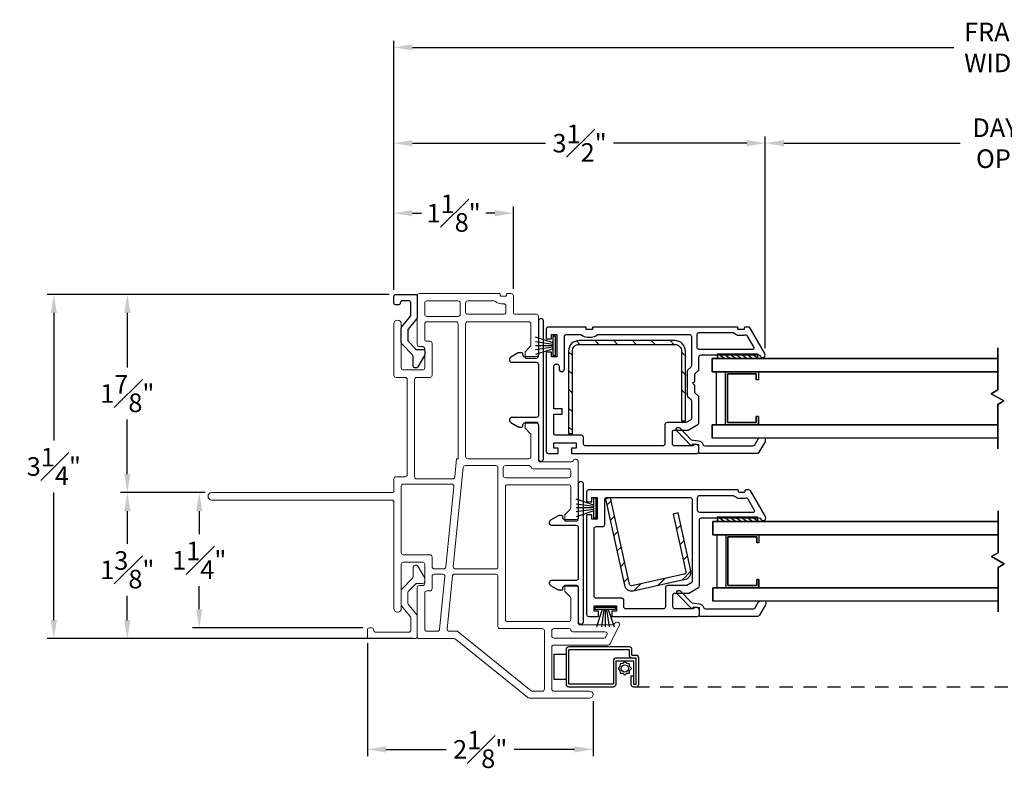
# Model space of a CAD drawing. Extents: x 138.5 to 155.3, y 16.1 to 44.3.
# Drawn here: x 138.5 to 147.8, y 16.2 to 23.2 of the extents above; entities that cross this region are included whole.
import ezdxf

# ---------------------------------------------------------------- set-up
doc = ezdxf.new("R2010")
doc.units = 0
doc.header["$LTSCALE"] = 0.3
doc.header["$MEASUREMENT"] = 0
doc.linetypes.add('HIDDEN2', pattern=[0.1875, 0.125, -0.0625])
doc.styles.add('ARCHITECTURAL', font='simplex.shx')
doc.dimstyles.new('DIM-MMSTACKED', dxfattribs={"dimscale": 0, "dimtxt": 0.125, "dimasz": 0.125, "dimexe": 0.063, "dimexo": 0.063, "dimgap": 0.07, "dimtad": 0, "dimtih": 1, "dimtoh": 1, "dimdec": 4, "dimzin": 4, "dimdsep": 46, "dimlunit": 4, "dimtxsty": 'ARCHITECTURAL', "dimcen": 0.02, "dimclrt": 7, "dimadec": 0, "dimazin": 0, "dimtfac": 0.75, "dimtdec": 4, "dimtmove": 2, "dimatfit": 3, "dimfxl": 0, "dimfrac": 1, "dimtolj": 1, "dimtzin": 4, "dimarcsym": 0})

# ---------------------------------------------------------------- blocks, each defined once
blk = doc.blocks.new('*D16')
at = {"color": 0, "lineweight": -2, "ltscale": 3.333333, "transparency": 16777216}
for p, q in [((145.5483, 20.1515), (145.5483, 22.1452)), ((145.7233, 22.0822), (147.3819, 22.0822)), ((149.8793, 22.0822), (148.7302, 22.0822)), ((150.0543, 20.1515), (150.0543, 22.1452))]:
    blk.add_line(p, q, dxfattribs=at)
at = {"color": 0, "ltscale": 3.333333, "transparency": 16777216}
for points in [[(145.7233, 22.1113), (145.7233, 22.053), (145.5483, 22.0822)], [(149.8793, 22.1113), (149.8793, 22.053), (150.0543, 22.0822)]]:
    blk.add_solid(points, dxfattribs=at)
at = {"layer": 'Defpoints', "color": 0, "ltscale": 3.333333, "transparency": 16777216}
for p in [(150.0543, 22.0822), (145.5483, 20.0885), (150.0543, 20.0885)]:
    blk.add_point(p, dxfattribs=at)
at = {"color": 7, "ltscale": 3.333333, "transparency": 16777216, "insert": (148.0561, 22.3155), "char_height": 0.175, "attachment_point": 2, "style": 'ARCHITECTURAL'}
blk.add_mtext('\\A1;DAYLIGHT\\POPENING', dxfattribs=at)
blk = doc.blocks.new('*D18')
at = {"color": 0, "lineweight": -2, "ltscale": 3.333333, "transparency": 16777216}
for p, q in [((142.051, 20.7012), (142.051, 22.1452)), ((142.226, 22.0822), (143.4797, 22.0822)), ((145.3733, 22.0822), (144.1197, 22.0822)), ((145.5483, 20.1515), (145.5483, 22.1452))]:
    blk.add_line(p, q, dxfattribs=at)
at = {"color": 0, "ltscale": 3.333333, "transparency": 16777216}
for points in [[(142.226, 22.1113), (142.226, 22.053), (142.051, 22.0822)], [(145.3733, 22.1113), (145.3733, 22.053), (145.5483, 22.0822)]]:
    blk.add_solid(points, dxfattribs=at)
at = {"layer": 'Defpoints', "color": 0, "ltscale": 3.333333, "transparency": 16777216}
for p in [(142.051, 22.0822), (142.051, 20.6382), (145.5483, 20.0885)]:
    blk.add_point(p, dxfattribs=at)
at = {"color": 7, "ltscale": 3.333333, "transparency": 16777216, "insert": (143.7997, 22.0822), "char_height": 0.175, "attachment_point": 5, "style": 'ARCHITECTURAL'}
blk.add_mtext('\\A1;3{\\H1.000000x;\\S1#2;}"', dxfattribs=at)
blk = doc.blocks.new('*D19')
at = {"color": 0, "lineweight": -2, "ltscale": 3.333333, "transparency": 16777216}
for p, q in [((140.2733, 18.7909), (139.4785, 18.7909)), ((139.5415, 18.6159), (139.5415, 18.3089)), ((139.5415, 17.5909), (139.5415, 17.8189)), ((142.2283, 17.4159), (139.4785, 17.4159))]:
    blk.add_line(p, q, dxfattribs=at)
at = {"color": 0, "ltscale": 3.333333, "transparency": 16777216}
for points in [[(139.5123, 18.6159), (139.5707, 18.6159), (139.5415, 18.7909)], [(139.5123, 17.5909), (139.5707, 17.5909), (139.5415, 17.4159)]]:
    blk.add_solid(points, dxfattribs=at)
at = {"layer": 'Defpoints', "color": 0, "ltscale": 3.333333, "transparency": 16777216}
for p in [(139.5415, 18.7909), (140.3363, 18.7909), (142.2913, 17.4159)]:
    blk.add_point(p, dxfattribs=at)
at = {"color": 7, "ltscale": 3.333333, "transparency": 16777216, "insert": (139.5415, 18.0639), "char_height": 0.175, "attachment_point": 5, "style": 'ARCHITECTURAL'}
blk.add_mtext('\\A1;1{\\H1.000000x;\\S3#8;}"', dxfattribs=at)
blk = doc.blocks.new('*D20')
at = {"color": 0, "lineweight": -2, "ltscale": 3.333333, "transparency": 16777216}
for p, q in [((142.0081, 20.6583), (139.4785, 20.6583)), ((139.5415, 20.4833), (139.5415, 19.9696)), ((139.5415, 18.9659), (139.5415, 19.4796)), ((140.2733, 18.7909), (139.4785, 18.7909))]:
    blk.add_line(p, q, dxfattribs=at)
at = {"color": 0, "ltscale": 3.333333, "transparency": 16777216}
for points in [[(139.5123, 20.4833), (139.5707, 20.4833), (139.5415, 20.6583)], [(139.5123, 18.9659), (139.5707, 18.9659), (139.5415, 18.7909)]]:
    blk.add_solid(points, dxfattribs=at)
at = {"layer": 'Defpoints', "color": 0, "ltscale": 3.333333, "transparency": 16777216}
for p in [(139.5415, 20.6583), (142.0711, 20.6583), (140.3363, 18.7909)]:
    blk.add_point(p, dxfattribs=at)
at = {"color": 7, "ltscale": 3.333333, "transparency": 16777216, "insert": (139.5415, 19.7246), "char_height": 0.175, "attachment_point": 5, "style": 'ARCHITECTURAL'}
blk.add_mtext('\\A1;1{\\H1.000000x;\\S7#8;}"', dxfattribs=at)
blk = doc.blocks.new('*D21')
at = {"color": 0, "lineweight": -2, "ltscale": 3.333333, "transparency": 16777216}
for p, q in [((142.051, 20.7012), (142.051, 23.0474)), ((153.5515, 20.7088), (153.5515, 23.0474)), ((142.226, 22.9844), (147.3229, 22.9844)), ((153.3765, 22.9844), (148.2796, 22.9844))]:
    blk.add_line(p, q, dxfattribs=at)
at = {"color": 0, "ltscale": 3.333333, "transparency": 16777216}
for points in [[(142.226, 23.0135), (142.226, 22.9552), (142.051, 22.9844)], [(153.3765, 23.0135), (153.3765, 22.9552), (153.5515, 22.9844)]]:
    blk.add_solid(points, dxfattribs=at)
at = {"layer": 'Defpoints', "color": 0, "ltscale": 3.333333, "transparency": 16777216}
for p in [(153.5515, 22.9844), (142.051, 20.6382), (153.5515, 20.6458)]:
    blk.add_point(p, dxfattribs=at)
at = {"color": 7, "ltscale": 3.333333, "transparency": 16777216, "insert": (147.8013, 22.9844), "char_height": 0.175, "attachment_point": 5, "style": 'ARCHITECTURAL'}
blk.add_mtext('\\A1;FRAME\\PWIDTH', dxfattribs=at)
blk = doc.blocks.new('*D23')
at = {"color": 0, "lineweight": -2, "ltscale": 3.333333, "transparency": 16777216}
for p, q in [((142.0081, 20.6583), (138.7867, 20.6583)), ((138.8497, 20.4833), (138.8497, 19.2821)), ((138.8497, 17.5909), (138.8497, 18.7921)), ((142.2283, 17.4159), (138.7867, 17.4159))]:
    blk.add_line(p, q, dxfattribs=at)
at = {"color": 0, "ltscale": 3.333333, "transparency": 16777216}
for points in [[(138.8206, 20.4833), (138.8789, 20.4833), (138.8497, 20.6583)], [(138.8206, 17.5909), (138.8789, 17.5909), (138.8497, 17.4159)]]:
    blk.add_solid(points, dxfattribs=at)
at = {"layer": 'Defpoints', "color": 0, "ltscale": 3.333333, "transparency": 16777216}
for p in [(142.0711, 20.6583), (138.8497, 17.4159), (142.2913, 17.4159)]:
    blk.add_point(p, dxfattribs=at)
at = {"color": 7, "ltscale": 3.333333, "transparency": 16777216, "insert": (138.8497, 19.0371), "char_height": 0.175, "attachment_point": 5, "style": 'ARCHITECTURAL'}
blk.add_mtext('\\A1;3{\\H1.000000x;\\S1#4;}"', dxfattribs=at)
blk = doc.blocks.new('*D24')
at = {"color": 0, "lineweight": -2, "ltscale": 3.333333, "transparency": 16777216}
for p, q in [((142.051, 20.7012), (142.051, 21.4862)), ((142.226, 21.4232), (142.3103, 21.4232)), ((143.0013, 21.4232), (142.917, 21.4232)), ((143.1763, 20.7089), (143.1763, 21.4862))]:
    blk.add_line(p, q, dxfattribs=at)
at = {"color": 0, "ltscale": 3.333333, "transparency": 16777216}
for points in [[(142.226, 21.4524), (142.226, 21.394), (142.051, 21.4232)], [(143.0013, 21.4524), (143.0013, 21.394), (143.1763, 21.4232)]]:
    blk.add_solid(points, dxfattribs=at)
at = {"layer": 'Defpoints', "color": 0, "ltscale": 3.333333, "transparency": 16777216}
for p in [(143.1763, 21.4232), (142.051, 20.6382), (143.1763, 20.6459)]:
    blk.add_point(p, dxfattribs=at)
at = {"color": 7, "ltscale": 3.333333, "transparency": 16777216, "insert": (142.6137, 21.4232), "char_height": 0.175, "attachment_point": 5, "style": 'ARCHITECTURAL'}
blk.add_mtext('\\A1;1{\\H1.000000x;\\S1#8;}"', dxfattribs=at)
blk = doc.blocks.new('*D2')
at = {"color": 0, "lineweight": -2, "ltscale": 3.333333, "transparency": 16777216}
for p, q in [((141.8013, 17.3729), (141.8013, 16.3096)), ((143.9263, 16.8254), (143.9263, 16.3096)), ((141.9763, 16.3726), (142.5438, 16.3726)), ((143.7513, 16.3726), (143.1838, 16.3726))]:
    blk.add_line(p, q, dxfattribs=at)
at = {"color": 0, "ltscale": 3.333333, "transparency": 16777216}
for points in [[(141.9763, 16.4018), (141.9763, 16.3435), (141.8013, 16.3726)], [(143.7513, 16.4018), (143.7513, 16.3435), (143.9263, 16.3726)]]:
    blk.add_solid(points, dxfattribs=at)
at = {"layer": 'Defpoints', "color": 0, "ltscale": 3.333333, "transparency": 16777216}
for p in [(141.8013, 17.4359), (143.9263, 16.8884), (143.9263, 16.3726)]:
    blk.add_point(p, dxfattribs=at)
at = {"color": 7, "ltscale": 3.333333, "transparency": 16777216, "insert": (142.8638, 16.3726), "char_height": 0.175, "attachment_point": 5, "style": 'ARCHITECTURAL'}
blk.add_mtext('\\A1;2{\\H1.000000x;\\S1#8;}"', dxfattribs=at)
blk = doc.blocks.new('*D29')
at = {"color": 0, "lineweight": -2, "ltscale": 3.333333, "transparency": 16777216}
for p, q in [((140.2733, 18.7909), (140.1557, 18.7909)), ((140.2187, 18.6159), (140.2187, 18.3989)), ((140.2187, 17.6919), (140.2187, 17.9089)), ((141.7583, 17.5169), (140.1557, 17.5169))]:
    blk.add_line(p, q, dxfattribs=at)
at = {"color": 0, "ltscale": 3.333333, "transparency": 16777216}
for points in [[(140.1895, 18.6159), (140.2478, 18.6159), (140.2187, 18.7909)], [(140.1895, 17.6919), (140.2478, 17.6919), (140.2187, 17.5169)]]:
    blk.add_solid(points, dxfattribs=at)
at = {"layer": 'Defpoints', "color": 0, "ltscale": 3.333333, "transparency": 16777216}
for p in [(140.2187, 18.7909), (140.3363, 18.7909), (141.8213, 17.5169)]:
    blk.add_point(p, dxfattribs=at)
at = {"color": 7, "ltscale": 3.333333, "transparency": 16777216, "insert": (140.2187, 18.1539), "char_height": 0.175, "attachment_point": 5, "style": 'ARCHITECTURAL'}
blk.add_mtext('\\A1;1{\\H1.000000x;\\S1#4;}"', dxfattribs=at)
blk = doc.blocks.new('A$C13FC2B9B')
at = {"linetype": 'Continuous', "lineweight": 0}
for p, q in [((0.1184, 0.5373), (0.012, 0.4759)), ((0.153, 0.54), (0.1284, 0.54)), ((0.173, 0.4685), (0.173, 0.52)), ((0.4675, 0.4655), (0.3674, 0.3845)), ((0.673, 0.47), (0.4801, 0.47)), ((0.0241, 0.431), (0.1086, 0.431)), ((0.1225, 0.4254), (0.2258, 0.3256)), ((0.25, 0.3856), (0.1791, 0.4541)), ((0.3548, 0.38), (0.2639, 0.38)), ((0.3886, 0.3245), (0.4887, 0.4055)), ((0.5013, 0.41), (0.613, 0.41)), ((0.633, 0.39), (0.633, 0.08)), ((0.693, 0.02), (0.693, 0.45)), ((0.2397, 0.32), (0.376, 0.32)), ((0.592, 0.04), (0.592, 0.02)), ((0.613, 0.06), (0.612, 0.06)), ((0.612, 0), (0.673, 0))]:
    blk.add_line(p, q, dxfattribs=at)
for centre, radius, start, end in [((0.0241, 0.4551), 0.0241, 120, 270), ((0.1284, 0.52), 0.02, 90, 120), ((0.153, 0.52), 0.02, 0, 90), ((0.193, 0.4685), 0.02, 180, 226), ((0.4801, 0.45), 0.02, 90, 129), ((0.673, 0.45), 0.02, 0, 90), ((0.1086, 0.411), 0.02, 46, 90), ((0.2639, 0.4), 0.02, 226, 270), ((0.3548, 0.4), 0.02, 270, 309), ((0.5013, 0.39), 0.02, 90, 129), ((0.613, 0.39), 0.02, 0, 90), ((0.2397, 0.34), 0.02, 226, 270), ((0.376, 0.34), 0.02, 270, 309), ((0.612, 0.04), 0.02, 90, 180), ((0.612, 0.02), 0.02, 180, 270), ((0.613, 0.08), 0.02, 270, 0), ((0.673, 0.02), 0.02, 270, 0)]:
    blk.add_arc(centre, radius, start, end, dxfattribs=at)

msp = doc.modelspace()

# ---------------------------------------------------------------- linework, layer by layer
at = {"color": 1, "linetype": 'HIDDEN2', "ltscale": 3.333333}
msp.add_line((144.3327, 16.9628), (151.2251, 16.9628), dxfattribs=at)
at = {"ltscale": 3.333333}
for points in [[(142.2779, 19.9772, -0.64413), (142.2325, 19.9817), (142.2325, 20.074, 0.193811), (142.2269, 20.0879), (142.1267, 20.1921, -0.193811), (142.1211, 20.206), (142.1211, 20.3408, -0.173778), (142.1257, 20.3536), (142.2066, 20.452, 0.173778), (142.2112, 20.4647), (142.2112, 20.5782, 0.414578), (142.1911, 20.5982), (142.1311, 20.5982, 0.41381), (142.1111, 20.5782, -0.41381), (142.0911, 20.5582), (142.0711, 20.5582, -0.414214), (142.051, 20.5782), (142.051, 20.6382, -0.414214), (142.0711, 20.6583), (142.2512, 20.6583, -0.414214), (142.2712, 20.6382), (142.2712, 20.4432), (142.2712, 20.436), (142.2667, 20.4305), (142.1857, 20.332, 0.173778), (142.1811, 20.3193), (142.1811, 20.2302, 0.193811), (142.1867, 20.2163), (142.2562, 20.144, 0.204024), (142.2707, 20.1379), (142.3313, 20.1379, -0.414214), (142.3413, 20.1279), (142.3413, 20.0924, -0.131652), (142.3386, 20.0824)], [(145.5449, 20.101), (145.4064, 20.3409, 0.267949), (145.3891, 20.3509), (145.3603, 20.3509, 0.414214), (145.3503, 20.3409), (145.3503, 20.3359, -0.414214), (145.3403, 20.3259), (145.3003, 20.3259, -0.414214), (145.2903, 20.3359), (145.2903, 20.3409, 0.414214), (145.2803, 20.3509), (143.9313, 20.3509, 0.414214), (143.9213, 20.3409), (143.9213, 20.3359, -0.414214), (143.9113, 20.3259), (143.8713, 20.3259, -0.414214), (143.8613, 20.3359), (143.8613, 20.3409, 0.414214), (143.8513, 20.3509), (143.5063, 20.3509, 0.414214), (143.4863, 20.3309), (143.4863, 20.2384), (143.5363, 20.2384), (143.5363, 20.2809), (143.5863, 20.2809), (143.5863, 20.0709), (143.5363, 20.0709), (143.5363, 20.1134), (143.4863, 20.1134), (143.4863, 19.1809, 0.414214), (143.5063, 19.1609), (143.5988, 19.1609), (143.5988, 19.2109), (143.5563, 19.2109), (143.5563, 19.2609), (143.7663, 19.2609), (143.7663, 19.2109), (143.7238, 19.2109), (143.7238, 19.1609), (144.9033, 19.1609, 0.414214), (144.9233, 19.1809), (144.9233, 19.2156, 0.671961), (144.8718, 19.2366, -0.201627), (144.8575, 19.2306), (144.6933, 19.2306, -0.414214), (144.6733, 19.2506), (144.6733, 19.3606, -0.414214), (144.6933, 19.3806), (144.8233, 19.3806), (144.9133, 19.4326, 0.267902), (144.9233, 19.4499), (144.9233, 19.6959), (144.8833, 19.7306), (144.8833, 19.8009), (144.8633, 19.8209), (144.8833, 19.8409), (144.8833, 19.9111), (144.9233, 19.9459), (144.9233, 20.0679, -0.414214), (144.9433, 20.0879), (145.4833, 20.0879, -0.280477), (145.5011, 20.077, 1.023579)]]:
    msp.add_lwpolyline(points, format="xyb", close=True, dxfattribs=at)
at = {"lineweight": 5}
for points in [[(142.1213, 18.1159, -0.414214), (142.1413, 18.1359), (142.3213, 18.1359, -0.414214), (142.3413, 18.1159), (142.3413, 17.9359, -0.414214), (142.3213, 17.9159), (142.2913, 17.9159, 0.414214), (142.2713, 17.8959), (142.2713, 17.4359, 0.414214), (142.2913, 17.4159), (142.6192, 17.4159, -0.171831), (142.6318, 17.4114), (143.3123, 16.8603, 0.171831), (143.3249, 16.8559), (143.8938, 16.8559, 1), (143.8938, 16.9209), (143.5583, 16.9209, -0.414214), (143.5383, 16.9409), (143.5383, 17.3359, -0.414214), (143.5583, 17.3559), (144.0691, 17.3559, 0.267949), (144.0864, 17.3659), (144.1763, 17.5459, 0.792677), (144.1289, 17.557, -0.284915), (144.111, 17.5459), (143.8063, 17.5459, -0.414214), (143.7863, 17.5659), (143.7863, 17.9009, 0.414214), (143.7663, 17.9209), (143.6713, 17.9209, 0.414214), (143.6613, 17.9109), (143.6613, 17.863, 0.198912), (143.6642, 17.8559), (143.7104, 17.8097, -0.198912), (143.7163, 17.7956), (143.7163, 17.5959, -0.414214), (143.6963, 17.5759), (143.1213, 17.5759, -0.414214), (143.1013, 17.5959), (143.1013, 18.8459, -0.414214), (143.1213, 18.8659), (143.6963, 18.8659, -0.414214), (143.7163, 18.8459), (143.7163, 18.6461, -0.198912), (143.7104, 18.632), (143.6642, 18.5858, 0.198912), (143.6613, 18.5787), (143.6613, 18.5309, 0.414214), (143.6713, 18.5209), (143.7663, 18.5209, 0.414214), (143.7863, 18.5409), (143.7863, 19.0805, 0.792677), (143.7389, 19.0916, -0.284915), (143.721, 19.0805), (143.4313, 19.0805, -0.414214), (143.4113, 19.1005), (143.4113, 19.4355, 0.414214), (143.3913, 19.4555), (143.2963, 19.4555, 0.414214), (143.2863, 19.4455), (143.2863, 19.4017, 0.198912), (143.2892, 19.3946), (143.3354, 19.3484, -0.198912), (143.3413, 19.3342), (143.3413, 19.1305, -0.414214), (143.3213, 19.1105), (142.7463, 19.1105, -0.414214), (142.7263, 19.1305), (142.7263, 20.3805, -0.414214), (142.7463, 20.4005), (143.3213, 20.4005, -0.414214), (143.3413, 20.3805), (143.3413, 20.1818, -0.198912), (143.3354, 20.1677), (143.2892, 20.1215, 0.198912), (143.2863, 20.1144), (143.2863, 20.0655, 0.414214), (143.2963, 20.0555), (143.3913, 20.0555, 0.414214), (143.4113, 20.0755), (143.4113, 20.4505, 0.414214), (143.3913, 20.4705), (143.1963, 20.4705, -0.414214), (143.1763, 20.4905), (143.1763, 20.6459, 0.414214), (143.1563, 20.6659), (143.1213, 20.6659, 0.414214), (143.1113, 20.6559), (143.1113, 20.6509, -0.414214), (143.1013, 20.6409), (143.0613, 20.6409, -0.414214), (143.0513, 20.6509), (143.0513, 20.6559, 0.414214), (143.0413, 20.6659), (142.2913, 20.6659, 0.414214), (142.2713, 20.6459), (142.2713, 20.186, 0.414214), (142.2913, 20.166), (142.3213, 20.166), (142.3247, 20.1656), (142.3281, 20.1647), (142.3313, 20.1633), (142.3341, 20.1613), (142.3366, 20.1588), (142.3386, 20.156), (142.3401, 20.1528), (142.341, 20.1494), (142.3413, 20.146), (142.3413, 19.966, -0.414214), (142.3213, 19.946), (142.1413, 19.946, -0.414214), (142.1213, 19.966)], [(142.1213, 19.966), (142.1213, 20.3811, 0.997159), (142.0513, 20.3811), (142.0513, 19.896, 0.414214), (142.0713, 19.876), (142.1563, 19.876, -0.414214), (142.1763, 19.856), (142.1763, 18.961, -0.414214), (142.1563, 18.941), (142.0713, 18.941, 0.414214), (142.0513, 18.921), (142.0513, 18.8109, -0.414214), (142.0313, 18.7909), (140.3363, 18.7909, 1), (140.3363, 18.7209), (142.0313, 18.7209, -0.414214), (142.0513, 18.7009), (142.0513, 17.7008, 0.997159), (142.1213, 17.7008), (142.1213, 18.1159)], [(143.0813, 19.0255, -0.414214), (143.1013, 19.0455), (143.3236, 19.0455, -0.341999), (143.3429, 19.0305, 0.341999), (143.3623, 19.0155), (143.6963, 19.0155, -0.414214), (143.7163, 18.9955), (143.7163, 18.9509, -0.414214), (143.6963, 18.9309), (143.1013, 18.9309, -0.414214), (143.0813, 18.9509), (143.0813, 19.0265)]]:
    msp.add_lwpolyline(points, format="xyb", dxfattribs=at)
for points in [[(142.6563, 20.4505, 0.414214), (142.6763, 20.4705), (142.6763, 20.5759, 0.414214), (142.6563, 20.5959), (142.3613, 20.5959, 0.414214), (142.3413, 20.5759), (142.3413, 20.4705, 0.414214), (142.3613, 20.4505)], [(142.7263, 20.5759), (142.7263, 20.4905, 0.414214), (142.7463, 20.4705), (143.0863, 20.4705, 0.414214), (143.1063, 20.4905), (143.1063, 20.5499, 0.414214), (143.0863, 20.5699), (143.0613, 20.5699, -0.186551), (143.0075, 20.5907, 0.186551), (142.994, 20.5959), (142.7463, 20.5959, 0.414214)], [(142.6563, 20.3805, 0.414214), (142.6363, 20.4005), (142.3613, 20.4005, 0.414214), (142.3413, 20.3805), (142.3413, 20.236, 0.414214), (142.3613, 20.216), (142.3913, 20.216, -0.414214), (142.4113, 20.196), (142.4113, 19.896, -0.414214), (142.3913, 19.876), (142.2663, 19.876, 0.414214), (142.2463, 19.856), (142.2463, 18.9409, 0.414214), (142.2663, 18.9209), (142.6045, 18.9209, 0.385478), (142.6244, 18.9389), (142.6415, 19.1105), (142.6563, 19.1105)], [(143.0313, 19.0255, 0.414214), (143.0113, 19.0455), (142.7235, 19.0455, 0.385478), (142.7036, 19.0275), (142.6109, 18.0948, 0.443545), (142.6308, 18.0729), (143.0113, 18.0729, 0.414214), (143.0313, 18.0929)], [(142.5956, 18.8709), (142.1413, 18.8709, 0.414214), (142.1213, 18.8509), (142.1213, 18.2259, 0.414214), (142.1413, 18.2059), (142.3913, 18.2059, -0.414214), (142.4113, 18.1859), (142.4113, 18.0929, 0.414214), (142.4313, 18.0729), (142.5202, 18.0729, 0.385478), (142.5401, 18.0909), (142.6155, 18.8489, 0.443545)], [(142.4619, 17.4859, 0.385478), (142.4818, 17.5039), (142.5312, 18.0009, 0.443545), (142.5113, 18.0229), (142.4313, 18.0229, 0.414214), (142.4113, 18.0029), (142.4113, 17.8859, -0.414214), (142.3913, 17.8659), (142.3613, 17.8659, 0.414214), (142.3413, 17.8459), (142.3413, 17.5059, 0.414214), (142.3613, 17.4859)], [(142.6019, 18.0048), (142.5525, 17.5078, 0.443545), (142.5724, 17.4859), (142.644, 17.4859, -0.171831), (142.6566, 17.4814), (143.3433, 16.9253, 0.171831), (143.3559, 16.9209), (143.4483, 16.9209, 0.414214), (143.4683, 16.9409), (143.4683, 17.4909, 0.414214), (143.4483, 17.5109), (143.0513, 17.5109, -0.414214), (143.0313, 17.5309), (143.0313, 18.0029, 0.414214), (143.0113, 18.0229), (142.6218, 18.0229, 0.385478)], [(144.0467, 17.4319), (144.0567, 17.4519, 0.557348), (144.0388, 17.4809), (143.7363, 17.4809, -0.341999), (143.7169, 17.4959, 0.341999), (143.6975, 17.5109), (143.5583, 17.5109, 0.414214), (143.5383, 17.4909), (143.5383, 17.4409, 0.414214), (143.5583, 17.4209), (144.0288, 17.4209, 0.284235)]]:
    msp.add_lwpolyline(points, format="xyb", close=True, dxfattribs=at)
at = {"lineweight": 15}
msp.add_lwpolyline([(142.2667, 20.4305, 0.173778), (142.2712, 20.4432)], format="xyb", dxfattribs=at)
for points in [[(143.2663, 19.4288, -0.414214), (143.2863, 19.4488), (143.3913, 19.4488, -0.414214), (143.4113, 19.4288), (143.4113, 19.1073, 0.8), (143.4613, 19.1073), (143.4613, 20.4103, 0.8), (143.4113, 20.4103), (143.4113, 20.0888, -0.414214), (143.3913, 20.0688), (143.2863, 20.0688, -0.414214), (143.2663, 20.0888), (143.2663, 20.0988, 0.414214), (143.2563, 20.1088), (143.2316, 20.1088, 0.131652), (143.2216, 20.1061), (143.1512, 20.0654, 0.767327), (143.1637, 20.0188), (143.3913, 20.0188, -0.414214), (143.4113, 19.9988), (143.4113, 19.5188, -0.414214), (143.3913, 19.4988), (143.1637, 19.4988, 0.767327), (143.1512, 19.4521), (143.2216, 19.4115, 0.131652), (143.2316, 19.4088), (143.2563, 19.4088, 0.414214), (143.2663, 19.4188)], [(143.6413, 17.8941, -0.414214), (143.6613, 17.9141), (143.7663, 17.9141, -0.414214), (143.7863, 17.8941), (143.7863, 17.5726, 0.8), (143.8363, 17.5726), (143.8363, 18.8756, 0.8), (143.7863, 18.8756), (143.7863, 18.5541, -0.414214), (143.7663, 18.5341), (143.6613, 18.5341, -0.414214), (143.6413, 18.5541), (143.6413, 18.5641, 0.414214), (143.6313, 18.5741), (143.6066, 18.5741, 0.131652), (143.5966, 18.5714), (143.5262, 18.5308, 0.767327), (143.5387, 18.4841), (143.7663, 18.4841, -0.414214), (143.7863, 18.4641), (143.7863, 17.9841, -0.414214), (143.7663, 17.9641), (143.5387, 17.9641, 0.767327), (143.5262, 17.9175), (143.5966, 17.8768, 0.131652), (143.6066, 17.8741), (143.6313, 17.8741, 0.414214), (143.6413, 17.8841)]]:
    msp.add_lwpolyline(points, format="xyb", close=True)
at = {"color": 8, "linetype": 'Continuous'}
for points in [[(143.5511, 20.2013), (143.3861, 20.2561)], [(143.5511, 20.1865), (143.3861, 20.21)], [(143.5511, 20.1734), (143.3861, 20.1734)], [(143.5511, 20.1603), (143.3861, 20.1367)], [(143.5511, 20.1455), (143.3861, 20.0906)], [(143.9333, 18.6742), (143.7683, 18.729)], [(143.9333, 18.6594), (143.7683, 18.6829)], [(143.9333, 18.6463), (143.7683, 18.6463)], [(143.9333, 18.6332), (143.7683, 18.6096)], [(143.9333, 18.6184), (143.7683, 18.5635)], [(144.0134, 17.6909), (143.9585, 17.5259)], [(144.0282, 17.6909), (144.0046, 17.5259)], [(144.0413, 17.6909), (144.0413, 17.5259)], [(144.0544, 17.6909), (144.0779, 17.5259)], [(144.0692, 17.6909), (144.124, 17.5259)]]:
    msp.add_lwpolyline(points, dxfattribs=at)
for points in [[(143.5711, 20.2684), (143.5711, 20.0784), (143.5511, 20.0784), (143.5511, 20.0784), (143.5511, 20.2684)], [(143.9533, 18.7413), (143.9533, 18.5513), (143.9333, 18.5513), (143.9333, 18.5513), (143.9333, 18.7413)], [(143.9463, 17.7109), (144.1363, 17.7109), (144.1363, 17.6909), (144.1363, 17.6909), (143.9463, 17.6909)]]:
    msp.add_lwpolyline(points, close=True, dxfattribs=at)
at = {"linetype": 'Continuous'}
for points in [[(144.5833, 19.2309), (143.8563, 19.2309, -0.414214), (143.8363, 19.2509), (143.8363, 19.3109, 0.414214), (143.8163, 19.3309), (143.5763, 19.3309, -0.414214), (143.5563, 19.3509), (143.5563, 19.5309), (143.6363, 19.5309), (143.6363, 19.5809), (143.5563, 19.5809), (143.5563, 19.9809, -0.414214), (143.5763, 20.0009), (143.5863, 20.0009, -0.414214), (143.6063, 19.9809), (143.6063, 19.9557, 1), (143.6563, 19.9557), (143.6563, 20.2609, -0.414214), (143.6763, 20.2809), (143.8051, 20.2809, -0.182676), (143.8183, 20.2759, 0.182676), (143.8713, 20.2559), (143.9113, 20.2559, 0.182676), (143.9642, 20.2759, -0.182676), (143.9774, 20.2809), (144.8333, 20.2809, -0.414214), (144.8533, 20.2609), (144.8533, 19.9869, -0.217121), (144.8464, 19.9718), (144.8201, 19.949, 0.217121), (144.8133, 19.9339), (144.8133, 19.7079, 0.217121), (144.8201, 19.6928), (144.8464, 19.67, -0.217121), (144.8533, 19.6549), (144.8533, 19.4903, -0.267902), (144.8433, 19.473), (144.8045, 19.4506), (144.6233, 19.4506, 0.414214), (144.6033, 19.4306), (144.6033, 19.2509, -0.414214), (144.5833, 19.2309)], [(144.9233, 20.296, 0.414214), (144.9033, 20.276), (144.9033, 20.1629, 0.414214), (144.9233, 20.1429), (145.4342, 20.1429, 0.57735), (145.4428, 20.1579), (145.3813, 20.2644, 0.345238), (145.3584, 20.2736, -0.070745), (145.3403, 20.271), (145.3003, 20.271, -0.199565), (145.2544, 20.2901, 0.199565), (145.2402, 20.296), (144.9242, 20.2959)], [(144.9083, 17.6259, 0.414214), (144.9283, 17.6459), (144.9283, 17.6806, 0.671961), (144.8768, 17.7016, -0.201627), (144.8625, 17.6956), (144.6983, 17.6956, -0.414214), (144.6783, 17.7156), (144.6783, 17.8256, -0.414214), (144.6983, 17.8456), (144.8283, 17.8456), (144.9183, 17.8976, 0.267902), (144.9283, 17.9149), (144.9283, 18.5329, -0.414214), (144.9483, 18.5529), (145.4883, 18.5529, -0.280477), (145.5061, 18.542, 1.023579), (145.5499, 18.566), (145.4114, 18.8059, 0.267949), (145.3941, 18.8159), (145.3653, 18.8159, 0.414214), (145.3553, 18.8059), (145.3553, 18.8009, -0.414214), (145.3453, 18.7909), (145.3053, 18.7909, -0.414214), (145.2953, 18.8009), (145.2953, 18.8059, 0.414214), (145.2853, 18.8159), (143.8863, 18.8159, 0.414214), (143.8663, 18.7959), (143.8663, 18.7034), (143.9163, 18.7034), (143.9163, 18.7459), (143.9663, 18.7459), (143.9663, 18.5409), (143.9163, 18.5409), (143.9163, 18.5834), (143.8663, 18.5834), (143.8663, 17.6459, 0.414214), (143.8863, 17.6259), (143.9788, 17.6259), (143.9788, 17.6759), (143.9363, 17.6759), (143.9363, 17.7259), (144.1463, 17.7259), (144.1463, 17.6759), (144.1038, 17.6759), (144.1038, 17.6259), (144.9082, 17.6259)]]:
    msp.add_lwpolyline(points, format="xyb", dxfattribs=at)
for points in [[(144.7957, 19.4679), (144.7957, 20.1246, 0.414214), (144.6972, 20.2231), (143.7942, 20.2231, 0.414214), (143.6957, 20.1246), (143.6957, 19.3481), (143.7317, 19.3481), (143.7317, 20.1246, -0.414214), (143.7942, 20.1871), (144.6972, 20.1871, -0.414214), (144.7597, 20.1246), (144.7597, 19.4679)], [(144.7427, 19.4001), (144.8515, 19.288), (144.9208, 19.2795, -0.299655), (144.9603, 19.2462, 0.331961), (144.9795, 19.2319), (145.4309, 19.2319, 0.267949), (145.4482, 19.2419), (145.48, 19.2969, -0.267949), (145.4973, 19.3069), (145.5384, 19.3069, -0.414214), (145.5484, 19.2969), (145.5484, 19.2807, -0.131652), (145.5457, 19.2707), (145.4881, 19.1709, -0.267949), (145.4707, 19.1609), (144.9233, 19.1609), (144.9233, 19.2399), (144.8687, 19.2466), (144.8508, 19.2326), (144.7148, 19.3729, -1)], [(144.2163, 17.7759, 0.414214), (144.1963, 17.7959), (143.9563, 17.7959, -0.414214), (143.9363, 17.8159), (143.9363, 18.4509, -0.414214), (143.9563, 18.4709), (144.0163, 18.4709, 0.414214), (144.0363, 18.4909), (144.0363, 18.7259, -0.414214), (144.0563, 18.7459), (144.8383, 18.7459, -0.414214), (144.8583, 18.7259), (144.8583, 17.9553, -0.267902), (144.8483, 17.938), (144.8095, 17.9156), (144.6283, 17.9156, 0.414214), (144.6083, 17.8956), (144.6083, 17.7159, -0.414214), (144.5883, 17.6959), (144.2363, 17.6959, -0.414214), (144.2163, 17.7159)], [(144.2219, 17.9187, 0.414214), (144.3028, 17.8668), (144.7952, 17.9746, 0.414214), (144.8471, 18.0555), (144.7279, 18.5997), (144.681, 18.5894), (144.8002, 18.0453, -0.414214), (144.7849, 18.0215), (144.2926, 17.9137, -0.414214), (144.2688, 17.9289), (144.0908, 18.7417), (144.0439, 18.7314)], [(145.3863, 18.7294, 0.345238), (145.3634, 18.7386, -0.070745), (145.3453, 18.736), (145.3053, 18.736, -0.199565), (145.2594, 18.7551, 0.199565), (145.2452, 18.761), (144.9283, 18.761, 0.414214), (144.9083, 18.741), (144.9083, 18.6279, 0.414214), (144.9283, 18.6079), (145.4392, 18.6079, 0.57735), (145.4478, 18.6229)], [(145.5434, 17.7719, -0.414214), (145.5534, 17.7619), (145.5534, 17.7457, -0.131652), (145.5507, 17.7357), (145.4931, 17.6359, -0.267949), (145.4757, 17.6259), (144.9283, 17.6259), (144.9283, 17.7049), (144.8737, 17.7116), (144.8558, 17.6976), (144.7198, 17.8379, -1), (144.7477, 17.8651), (144.8565, 17.753), (144.9258, 17.7445, -0.299655), (144.9653, 17.7112, 0.331961), (144.9845, 17.6969), (145.4359, 17.6969, 0.267949), (145.4532, 17.7069), (145.485, 17.7619, -0.267949), (145.5023, 17.7719)]]:
    msp.add_lwpolyline(points, format="xyb", close=True, dxfattribs=at)
for points in [[(143.8034, 20.1871), (143.7703, 20.2202)], [(143.9801, 20.1871), (143.9441, 20.2231)], [(144.1569, 20.1871), (144.1209, 20.2231)], [(144.3337, 20.1871), (144.2977, 20.2231)], [(144.5105, 20.1871), (144.4745, 20.2231)], [(144.6872, 20.1871), (144.6512, 20.2231)], [(143.7317, 20.082), (143.6957, 20.118)], [(144.8027, 20.0717), (144.7667, 20.1077)], [(147.7335, 20.0549), (145.0483, 20.0549), (147.7361, 20.0549)], [(145.0997, 20.0983), (145.4747, 20.0983), (145.4747, 20.0549), (145.0997, 20.0549), (145.0997, 20.0983), (145.0997, 20.0633)], [(145.0997, 20.0646), (145.1136, 20.0549)], [(145.1046, 20.0983), (145.1666, 20.0549)], [(145.1577, 20.0983), (145.2197, 20.0549)], [(145.2107, 20.0983), (145.2727, 20.0549)], [(145.2637, 20.0983), (145.3257, 20.0549)], [(145.3168, 20.0983), (145.3788, 20.0549)], [(145.3698, 20.0983), (145.4318, 20.0549)], [(145.4228, 20.0983), (145.4747, 20.062)], [(143.7317, 19.9052), (143.6957, 19.9412)], [(144.8027, 19.8949), (144.7667, 19.9309)], [(147.7335, 19.9299), (145.0483, 19.9299), (147.7357, 19.9299)], [(145.086, 19.9299), (145.086, 19.4303)], [(145.086, 19.9295), (145.086, 19.4299)], [(145.1707, 19.9299), (145.4827, 19.9299)], [(145.171, 19.9299), (145.171, 19.4303)], [(145.171, 19.9295), (145.171, 19.4299)], [(145.1737, 19.9299), (145.4857, 19.9299)], [(145.483, 19.9295), (145.483, 19.8519), (145.463, 19.8519), (145.463, 19.9099), (145.191, 19.9099), (145.191, 19.4503), (145.191, 19.9099), (145.46, 19.9099)], [(145.463, 19.9099), (145.463, 19.8519)], [(145.483, 19.9299), (145.483, 19.8519)], [(143.7317, 19.7285), (143.6957, 19.7645)], [(144.8027, 19.7181), (144.7667, 19.7541)], [(143.7317, 19.5517), (143.6957, 19.5877)], [(145.483, 19.5079), (145.463, 19.5079)], [(145.483, 19.4299), (145.483, 19.5079), (145.483, 19.4303)], [(143.7317, 19.3749), (143.6957, 19.4109)], [(145.1707, 19.4299), (145.4827, 19.4299)], [(145.1737, 19.4299), (145.4857, 19.4299)], [(145.4627, 19.4503), (145.1937, 19.4503), (145.4657, 19.4503)], [(147.7361, 19.3049), (145.0487, 19.3049)], [(144.0566, 18.6733), (144.0969, 18.7137)], [(144.0884, 18.5283), (144.1287, 18.5686)], [(145.0997, 18.5633), (145.4747, 18.5633), (145.4747, 18.5199), (145.0997, 18.5199), (145.0997, 18.5633), (145.0997, 18.5283)], [(145.1046, 18.5633), (145.1666, 18.5199)], [(145.1577, 18.5633), (145.2197, 18.5199)], [(145.2107, 18.5633), (145.2727, 18.5199)], [(145.2637, 18.5633), (145.3257, 18.5199)], [(145.3168, 18.5633), (145.3788, 18.5199)], [(145.3698, 18.5633), (145.4318, 18.5199)], [(145.4228, 18.5633), (145.4747, 18.527)], [(144.7126, 18.4454), (144.7529, 18.4857)], [(147.7384, 18.5199), (145.0533, 18.5199), (147.7411, 18.5199)], [(145.0997, 18.5296), (145.1136, 18.5199)], [(144.1201, 18.3833), (144.1604, 18.4236)], [(147.7384, 18.3949), (145.0533, 18.3949), (147.7407, 18.3949)], [(145.091, 18.3949), (145.091, 17.8953)], [(145.091, 18.3945), (145.091, 17.8949)], [(145.1757, 18.3949), (145.4877, 18.3949)], [(145.176, 18.3949), (145.176, 17.8953)], [(145.176, 18.3945), (145.176, 17.8949)], [(145.1787, 18.3949), (145.4907, 18.3949)], [(145.488, 18.3945), (145.488, 18.3169), (145.468, 18.3169), (145.468, 18.3749), (145.196, 18.3749), (145.196, 17.9153), (145.196, 18.3749), (145.465, 18.3749)], [(145.468, 18.3749), (145.468, 18.3169)], [(145.488, 18.3949), (145.488, 18.3169)], [(144.1519, 18.2383), (144.1922, 18.2786)], [(144.7443, 18.3004), (144.7846, 18.3407)], [(144.7761, 18.1553), (144.8164, 18.1956)], [(144.1836, 18.0932), (144.224, 18.1336)], [(144.2154, 17.9482), (144.2557, 17.9885)], [(144.7656, 17.9681), (144.848, 18.0505)], [(144.3129, 17.869), (144.3759, 17.9319)], [(144.5393, 17.9185), (144.6022, 17.9815)], [(145.1757, 17.8949), (145.4877, 17.8949)], [(145.1787, 17.8949), (145.4907, 17.8949)], [(145.4677, 17.9153), (145.1987, 17.9153), (145.4707, 17.9153)], [(145.488, 17.9729), (145.468, 17.9729)], [(145.488, 17.8949), (145.488, 17.9729), (145.488, 17.8953)], [(147.7411, 17.7699), (145.0533, 17.7699)]]:
    msp.add_lwpolyline(points, dxfattribs=at)
for points in [[(147.7361, 19.7589), (147.7361, 20.1552)], [(145.0483, 19.9299), (145.0483, 20.0549)], [(147.6738, 19.7229), (147.7361, 19.7589), (147.6738, 19.7229), (147.7932, 19.654)], [(147.7932, 19.654), (147.7361, 19.6211)], [(147.7361, 19.6211), (147.7361, 19.2042)], [(145.463, 19.4503), (145.463, 19.5079)], [(145.0483, 19.4299), (147.7357, 19.4299)], [(145.0483, 19.3049), (145.0483, 19.4299)], [(147.7411, 18.2239), (147.7411, 18.6202)], [(145.0533, 18.3949), (145.0533, 18.5199)], [(147.6788, 18.1879), (147.7411, 18.2239), (147.6788, 18.1879), (147.7982, 18.119)], [(147.7982, 18.119), (147.7411, 18.0861)], [(147.7411, 18.0861), (147.7411, 17.6692)], [(145.0533, 17.8949), (147.7407, 17.8949)], [(145.0533, 17.7699), (145.0533, 17.8949)], [(145.468, 17.9153), (145.468, 17.9729)]]:
    msp.add_lwpolyline(points, close=True, dxfattribs=at)
at = {"ltscale": 3.333333}
msp.add_lwpolyline([(144.3077, 17.0626), (144.2827, 17.0626), (144.2827, 16.9878, 0.414214), (144.3077, 16.9628), (144.3327, 16.9628, 0.414214), (144.3577, 16.9878), (144.3577, 17.2328, 0.414214), (144.3327, 17.2578), (144.2977, 17.2578, -0.414214), (144.2927, 17.2628), (144.2927, 17.3128, 0.414214), (144.2677, 17.3378), (143.6977, 17.3378, 0.414214), (143.6727, 17.3128), (143.6727, 16.9878, 0.414214), (143.6977, 16.9628), (144.1177, 16.9628, 0.414214), (144.1427, 16.9878), (144.1427, 17.2028, -0.414214), (144.1477, 17.2078), (144.3027, 17.2078, -0.414214), (144.3077, 17.2028), (144.3077, 16.9878), (144.3327, 16.9878), (144.3327, 17.2278, 0.414214), (144.3277, 17.2328), (144.1427, 17.2328, 0.414214), (144.1177, 17.2078), (144.1177, 16.9928, -0.414214), (144.1127, 16.9878), (143.7027, 16.9878, -0.414214), (143.6977, 16.9928), (143.6977, 17.3078, -0.414214), (143.7027, 17.3128), (144.2627, 17.3128, -0.414214), (144.2677, 17.3078), (144.2677, 17.2578, 0.414214), (144.2927, 17.2328)], format="xyb", dxfattribs=at)
msp.add_lwpolyline([(143.6727, 17.0316), (143.5619, 17.0316), (143.5619, 17.2694), (143.6727, 17.2694)], dxfattribs=at)
msp.add_lwpolyline([(144.2884, 17.1352), (144.2705, 17.154), (144.2699, 17.1799), (144.244, 17.1805), (144.2252, 17.1984), (144.2065, 17.1805), (144.1806, 17.1799), (144.18, 17.154), (144.1621, 17.1352), (144.18, 17.1165), (144.1806, 17.0906), (144.2065, 17.09), (144.2252, 17.0721), (144.244, 17.09), (144.2699, 17.0906), (144.2705, 17.1165)], close=True)
msp.add_circle((144.2252, 17.1352), 0.034)

# ---------------------------------------------------------------- block references
at = {"ltscale": 3.333333, "rotation": 270}
msp.add_blockref('A$C13FC2B9B', (141.8013, 18.1089), dxfattribs=at)

# ---------------------------------------------------------------- dimensions: what is measured, and where the dimension line sits
at = {"ltscale": 3.333333}
dim = msp.add_linear_dim(base=(153.5515, 22.9844), p1=(142.051, 20.6382), p2=(153.5515, 20.6458), text='FRAME\\PWIDTH', dimstyle='DIM-MMSTACKED', override={"dimscale": 1, "dimtxt": 0.175, "dimasz": 0.175, "dimdec": 3, "dimpost": '\\X', "dimtfac": 1, "dimtmove": 0, "dimtzin": 0}, dxfattribs=at)
dim.commit()
dim.dimension.update_dxf_attribs({"geometry": '*D21', "text_midpoint": (147.8013, 22.9844)})
for base, p1, p2, picture, middle in [((142.051, 22.0822), (145.5483, 20.0885), (142.051, 20.6382), '*D18', (143.7997, 22.0822)), ((143.1763, 21.4232), (142.051, 20.6382), (143.1763, 20.6459), '*D24', (142.6137, 21.4232)), ((143.9263, 16.3726), (141.8013, 17.4359), (143.9263, 16.8884), '*D2', (142.8638, 16.3726))]:
    dim = msp.add_linear_dim(base=base, p1=p1, p2=p2, dimstyle='DIM-MMSTACKED', override={"dimscale": 1, "dimtxt": 0.175, "dimasz": 0.175, "dimdec": 3, "dimpost": '\\X', "dimtfac": 1, "dimtmove": 0, "dimtzin": 0}, dxfattribs=at)
    dim.commit()
    dim.dimension.update_dxf_attribs({"geometry": picture, "text_midpoint": middle})
dim = msp.add_linear_dim(base=(150.0543, 22.0822), p1=(145.5483, 20.0885), p2=(150.0543, 20.0885), text='DAYLIGHT\\POPENING', dimstyle='DIM-MMSTACKED', override={"dimscale": 1, "dimtxt": 0.175, "dimasz": 0.175, "dimdec": 3, "dimpost": '\\X', "dimtfac": 1, "dimtmove": 0, "dimtzin": 0}, dxfattribs=at)
dim.commit()
dim.dimension.update_dxf_attribs({"geometry": '*D16', "text_midpoint": (148.0561, 22.0822), "dimtype": 160})
for base, p1, p2, picture, middle in [((138.8497, 17.4159), (142.0711, 20.6583), (142.2913, 17.4159), '*D23', (138.8497, 19.0371)), ((139.5415, 20.6583), (140.3363, 18.7909), (142.0711, 20.6583), '*D20', (139.5415, 19.7246)), ((140.2187, 18.7909), (141.8213, 17.5169), (140.3363, 18.7909), '*D29', (140.2187, 18.1539))]:
    dim = msp.add_linear_dim(base=base, p1=p1, p2=p2, angle=90, dimstyle='DIM-MMSTACKED', override={"dimscale": 1, "dimtxt": 0.175, "dimasz": 0.175, "dimdec": 3, "dimpost": '\\X', "dimtfac": 1, "dimtmove": 0, "dimtzin": 0}, dxfattribs=at)
    dim.commit()
    dim.dimension.update_dxf_attribs({"geometry": picture, "text_midpoint": middle})
dim = msp.add_linear_dim(base=(139.5415, 18.7909), p1=(142.2913, 17.4159), p2=(140.3363, 18.7909), angle=90, dimstyle='DIM-MMSTACKED', override={"dimscale": 1, "dimtxt": 0.175, "dimasz": 0.175, "dimdec": 3, "dimpost": '\\X', "dimtfac": 1, "dimtmove": 0, "dimtzin": 0}, dxfattribs=at)
dim.commit()
dim.dimension.update_dxf_attribs({"geometry": '*D19', "text_midpoint": (139.5415, 18.0639), "dimtype": 160})

doc.saveas('drawing.dxf')
